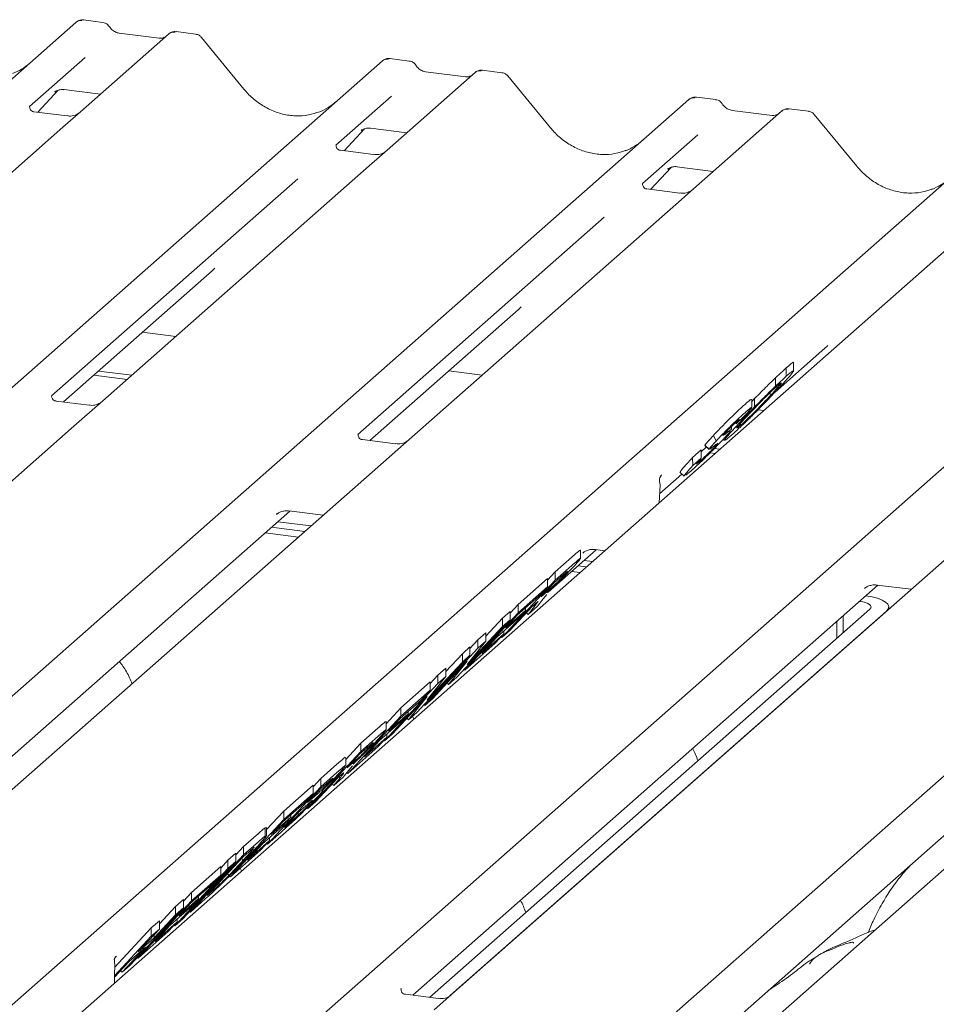
# Model space of a CAD drawing. Units: millimetres. Extents: x 5 to 415, y -14 to 292.
# Drawn here: x 309 to 315, y 132 to 139 of the extents above; entities that cross this region are included whole.
import ezdxf

# ---------------------------------------------------------------- set-up
doc = ezdxf.new("R2010")
doc.units = ezdxf.units.MM
doc.layers.add('SLD-0', color=179, linetype='Continuous')

msp = doc.modelspace()

# ---------------------------------------------------------------- linework, layer by layer
at = {"layer": 'SLD-0', "color": 179, "linetype": 'Continuous', "lineweight": 18}
for p, q in [((298.1521, 129.2322), (309.1684, 138.9476)), ((309.1684, 138.9476), (309.1687, 138.9479)), ((309.3585, 138.947), (309.2218, 138.9642)), ((309.8228, 138.8651), (309.2004, 138.3162)), ((309.7566, 138.8356), (309.4735, 138.8712)), ((309.4741, 138.8712), (309.4735, 138.8712)), ((309.8241, 138.8663), (309.822, 138.8644)), ((310.0129, 138.8646), (309.8763, 138.8818)), ((309.7566, 138.8356), (309.7558, 138.8357)), ((310.3548, 138.476), (310.0544, 138.8417)), ((300.3153, 128.9596), (311.3315, 138.6751)), ((309.2326, 138.6993), (308.8409, 138.3539)), ((311.3315, 138.6751), (311.3319, 138.6754)), ((311.5216, 138.6745), (311.385, 138.6917)), ((311.9859, 138.5926), (311.3648, 138.0449)), ((311.9197, 138.5631), (311.6367, 138.5987)), ((311.6373, 138.5986), (311.6367, 138.5987)), ((311.9873, 138.5937), (311.9851, 138.5919)), ((312.1761, 138.592), (312.0394, 138.6092)), ((312.518, 138.2034), (312.2175, 138.5692)), ((311.9197, 138.5631), (311.9189, 138.5631)), ((308.8985, 138.3131), (309.0435, 138.4678)), ((309.0219, 138.458), (309.0191, 138.4552)), ((309.0841, 138.4724), (309.3408, 138.4401)), ((302.4784, 128.6871), (313.4947, 138.4025)), ((311.3958, 138.4268), (311.0041, 138.0814)), ((313.4947, 138.4025), (313.495, 138.4028)), ((313.6847, 138.402), (313.5481, 138.4192)), ((308.8448, 138.3585), (308.8413, 138.3548)), ((309.1062, 138.2869), (308.8724, 138.3164)), ((309.2004, 138.3162), (309.0762, 138.2067)), ((314.1491, 138.3201), (313.528, 137.7723)), ((314.0829, 138.2905), (313.7998, 138.3262)), ((313.8004, 138.3261), (313.7998, 138.3262)), ((314.1504, 138.3212), (314.1483, 138.3194)), ((314.3392, 138.3195), (314.2026, 138.3367)), ((314.6811, 137.9309), (314.3807, 138.2966)), ((314.0829, 138.2905), (314.0821, 138.2906)), ((309.0762, 138.2067), (307.1943, 136.547)), ((311.0616, 138.0405), (311.2067, 138.1953)), ((311.1822, 138.1826), (311.1874, 138.1877)), ((311.2472, 138.1999), (311.504, 138.1676)), ((313.5589, 138.1543), (313.1672, 137.8088)), ((304.6416, 128.4146), (315.6578, 138.13)), ((311.008, 138.086), (311.0044, 138.0822)), ((316.1368, 138.0697), (305.1206, 128.3542)), ((311.2691, 138.0144), (311.0356, 138.0438)), ((311.3648, 138.0449), (311.2394, 137.9342)), ((306.6293, 128.1641), (317.6456, 137.8796)), ((311.2394, 137.9342), (309.3574, 136.2745)), ((313.2247, 137.768), (313.3698, 137.9228)), ((313.3454, 137.9101), (313.3505, 137.9151)), ((313.4103, 137.9274), (313.6671, 137.895)), ((310.7344, 137.8436), (308.9965, 136.3108)), ((313.1711, 137.8135), (313.1676, 137.8097)), ((313.4322, 137.7419), (313.1987, 137.7713)), ((313.528, 137.7723), (313.4025, 137.6617)), ((308.7925, 127.8916), (319.8087, 137.607)), ((313.4025, 137.6617), (311.5206, 136.002)), ((312.8976, 137.571), (311.1596, 136.0383)), ((309.0801, 136.2669), (310.1293, 137.1922)), ((311.2433, 135.9944), (312.2925, 136.9197)), ((309.6382, 136.7591), (309.8733, 136.7294)), ((314.1035, 136.3366), (314.4556, 136.6471)), ((309.328, 136.4855), (309.5631, 136.4559)), ((311.8013, 136.4865), (312.0364, 136.4569)), ((314.1826, 136.4479), (314.1826, 136.5068)), ((314.2341, 136.4803), (314.2341, 136.5429)), ((309.2948, 136.4563), (309.53, 136.4266)), ((314.1068, 136.3782), (314.1068, 136.4371)), ((309.3574, 136.2745), (309.1354, 136.0786)), ((313.9399, 136.2705), (313.9591, 136.2905)), ((313.9399, 136.2285), (313.9399, 136.2838)), ((313.9591, 136.2316), (313.9591, 136.2905)), ((309.2617, 136.244), (309.0285, 136.2734)), ((313.9832, 136.2116), (314.0242, 136.2065)), ((313.8866, 136.1655), (313.828, 136.1128)), ((313.828, 136.1128), (313.849, 136.1368)), ((309.1354, 136.0786), (305.5091, 132.8806)), ((313.7961, 136.0715), (313.7961, 136.0935)), ((313.8389, 136.0836), (313.8605, 136.1015)), ((313.8605, 136.1015), (313.8605, 136.116)), ((311.4248, 135.9715), (311.1917, 136.0009)), ((311.5206, 136.002), (311.2985, 135.8061)), ((313.6692, 136.0306), (313.6868, 135.9906)), ((313.7373, 136.0027), (313.746, 135.9942)), ((313.7979, 136.0342), (313.7545, 135.9983)), ((313.5207, 135.8737), (313.5826, 135.9293)), ((313.5826, 135.8703), (313.5826, 135.9293)), ((313.6088, 135.9593), (313.6376, 135.9313)), ((313.6105, 135.9612), (313.609, 135.9608)), ((313.609, 135.9608), (313.6377, 135.9329)), ((313.6393, 135.9332), (313.6377, 135.9329)), ((313.6649, 135.9497), (313.6437, 135.934)), ((313.675, 135.9378), (313.714, 135.9329)), ((313.5207, 135.8737), (313.5239, 135.8177)), ((313.5239, 135.8177), (313.5826, 135.8703)), ((313.6453, 135.9082), (313.6809, 135.9037)), ((311.2985, 135.8061), (307.6722, 132.6081)), ((313.5487, 135.8288), (313.5729, 135.8479)), ((313.2887, 135.618), (313.446, 135.7568)), ((313.2972, 135.7423), (313.302, 135.7475)), ((313.4324, 135.77), (313.4612, 135.742)), ((313.5103, 135.7805), (313.474, 135.7498)), ((313.2855, 135.555), (313.2917, 135.6773)), ((307.395, 132.6005), (310.6787, 135.4965)), ((310.5833, 135.4725), (310.5902, 135.4792)), ((310.6723, 135.4973), (310.9138, 135.4669)), ((310.5486, 135.3817), (310.7837, 135.3521)), ((310.5928, 135.4207), (310.8279, 135.3911)), ((310.5044, 135.3427), (310.7395, 135.3131)), ((315.4494, 135.2832), (311.8231, 132.0851)), ((312.5015, 134.9238), (312.8418, 135.2239)), ((312.5506, 135.0667), (312.6699, 135.1718)), ((312.7297, 135.1601), (312.7297, 135.2192)), ((312.7465, 135.2), (312.7534, 135.2067)), ((312.8354, 135.2248), (312.9016, 135.2164)), ((312.5506, 135.0077), (312.6699, 135.1129)), ((312.7117, 135.1092), (312.7714, 135.1017)), ((312.7559, 135.1482), (312.8156, 135.1406)), ((312.4968, 135.0088), (312.5506, 135.0667)), ((312.5895, 135.0299), (312.5446, 134.9904)), ((312.5506, 135.0077), (312.5506, 135.0667)), ((312.6675, 135.0702), (312.7273, 135.0627)), ((311.5459, 132.0775), (314.8296, 134.9735)), ((312.1748, 134.6037), (312.5506, 135.0077)), ((312.29, 134.8368), (312.4968, 135.0192)), ((312.29, 134.7779), (312.4968, 134.9603)), ((312.4968, 134.9603), (312.4342, 134.8929)), ((312.5446, 134.9904), (312.4531, 134.8919)), ((312.4968, 134.9603), (312.4968, 135.0192)), ((317.6126, 135.0106), (313.9863, 131.8126)), ((314.7342, 134.9495), (314.7411, 134.9562)), ((314.8232, 134.9743), (315.0647, 134.9439)), ((312.4342, 134.8929), (312.284, 134.7605)), ((312.4531, 134.8919), (312.4956, 134.9294)), ((312.4921, 134.9072), (312.4671, 134.8758)), ((312.5004, 134.9233), (312.4979, 134.9185)), ((314.7437, 134.8977), (314.7445, 134.8976)), ((314.7885, 134.8904), (314.7445, 134.8976)), ((314.8273, 134.8804), (314.7885, 134.8904)), ((312.3905, 134.8246), (312.2315, 134.6536)), ((312.2333, 134.7759), (312.29, 134.8368)), ((312.29, 134.7779), (312.29, 134.8368)), ((312.427, 134.826), (312.3601, 134.7671)), ((312.3601, 134.7671), (312.4046, 134.8226)), ((312.4022, 134.835), (312.3905, 134.8246)), ((312.3968, 134.8302), (312.4046, 134.8226)), ((312.4671, 134.8758), (312.427, 134.826)), ((314.6995, 134.8587), (314.7003, 134.8586)), ((314.7223, 134.855), (314.7003, 134.8586)), ((314.7417, 134.85), (314.7223, 134.855)), ((314.7578, 134.8439), (314.7417, 134.85)), ((314.7701, 134.8368), (314.7578, 134.8439)), ((314.7779, 134.8291), (314.7701, 134.8368)), ((314.7811, 134.821), (314.7779, 134.8291)), ((314.7794, 134.8128), (314.7811, 134.821)), ((314.8596, 134.8681), (314.8273, 134.8804)), ((314.884, 134.854), (314.8596, 134.8681)), ((314.8997, 134.8385), (314.884, 134.854)), ((314.906, 134.8223), (314.8997, 134.8385)), ((314.9027, 134.806), (314.906, 134.8223)), ((314.9061, 134.804), (314.9061, 134.8197)), ((311.6636, 132.0627), (314.7731, 134.8049)), ((311.8134, 132.0769), (314.89, 134.7902)), ((311.9142, 134.3738), (312.29, 134.7779)), ((312.1795, 134.7394), (312.2333, 134.7868)), ((312.2021, 134.6724), (312.3409, 134.7949)), ((312.284, 134.7605), (312.2021, 134.6724)), ((312.2333, 134.7279), (312.2333, 134.7868)), ((312.3409, 134.7949), (312.2783, 134.7275)), ((312.3409, 134.7949), (312.3409, 134.8107)), ((312.348, 134.7789), (312.3601, 134.7671)), ((314.5834, 134.7564), (314.5834, 134.6377)), ((314.7731, 134.8049), (314.7794, 134.8128)), ((314.89, 134.7902), (314.9027, 134.806)), ((312.2333, 134.7279), (311.8575, 134.3239)), ((311.9301, 134.4123), (312.1795, 134.6804)), ((312.063, 134.6141), (312.1795, 134.7394)), ((312.2783, 134.7275), (312.1395, 134.6051)), ((312.1795, 134.6804), (312.1795, 134.7394)), ((312.1795, 134.6804), (312.2333, 134.7279)), ((313.709, 131.805), (316.9927, 134.701)), ((314.5392, 134.7174), (314.5392, 134.5987)), ((312.0067, 134.587), (312.063, 134.6366)), ((312.0335, 134.4911), (312.1893, 134.6285)), ((312.063, 134.5777), (312.063, 134.6366)), ((312.1893, 134.6285), (312.1267, 134.5612)), ((312.1703, 134.6081), (312.1748, 134.6037)), ((312.2315, 134.6536), (312.1748, 134.6037)), ((312.1893, 134.6285), (312.1893, 134.649)), ((311.8962, 134.4895), (311.95, 134.537)), ((312.1267, 134.5612), (311.9142, 134.3738)), ((312.063, 134.5777), (311.9301, 134.4123)), ((311.95, 134.526), (312.0067, 134.587)), ((311.95, 134.4781), (311.95, 134.537)), ((312.0067, 134.528), (312.0067, 134.587)), ((312.0067, 134.528), (312.063, 134.5777)), ((312.1395, 134.6051), (312.0335, 134.4911)), ((311.95, 134.4781), (311.5742, 134.074)), ((311.6309, 134.124), (312.0067, 134.528)), ((311.7797, 134.3643), (311.8962, 134.4895)), ((311.8962, 134.4306), (311.8962, 134.4895)), ((311.8962, 134.4306), (311.95, 134.4781)), ((311.6468, 134.1624), (311.8962, 134.4306)), ((311.9305, 134.4357), (311.6847, 134.1714)), ((311.7995, 134.2726), (311.9305, 134.4357)), ((311.7797, 134.3279), (311.6468, 134.1624)), ((311.6696, 134.2792), (311.7234, 134.3371)), ((311.7234, 134.3371), (311.7797, 134.3868)), ((311.7234, 134.2782), (311.7234, 134.3371)), ((311.7234, 134.2782), (311.7797, 134.3279)), ((311.7797, 134.3279), (311.7797, 134.3868)), ((311.9088, 134.379), (311.9142, 134.3738)), ((311.3476, 133.8741), (311.7234, 134.2782)), ((311.4628, 134.1073), (311.6696, 134.2896)), ((311.6696, 134.2307), (311.6696, 134.2896)), ((311.7886, 134.2832), (311.7995, 134.2726)), ((311.8575, 134.3239), (311.7995, 134.2726)), ((311.4628, 134.0483), (311.6696, 134.2307)), ((311.6696, 134.2307), (311.6069, 134.1634)), ((311.6472, 134.1859), (311.4014, 133.9216)), ((311.6069, 134.1634), (311.4568, 134.031)), ((311.5162, 134.0228), (311.6472, 134.1859)), ((311.6255, 134.1292), (311.6309, 134.124)), ((311.6847, 134.1714), (311.6309, 134.124)), ((311.3586, 133.9952), (311.4628, 134.1073)), ((311.3749, 133.9429), (311.5137, 134.0653)), ((311.5137, 134.0653), (311.4511, 133.998)), ((311.4628, 134.0483), (311.4628, 134.1073)), ((311.5137, 134.0653), (311.5137, 134.0811)), ((311.5742, 134.074), (311.5162, 134.0228)), ((311.087, 133.6443), (311.4628, 134.0483)), ((311.4511, 133.998), (311.3123, 133.8755)), ((311.3586, 133.9509), (311.3586, 134.01)), ((311.4568, 134.031), (311.3749, 133.9429)), ((311.5053, 134.0333), (311.5162, 134.0228)), ((311.5529, 134.027), (311.5442, 134.0475)), ((311.1795, 133.8574), (311.2987, 133.9626)), ((311.4014, 133.9216), (311.3476, 133.8741)), ((311.3621, 133.899), (311.3621, 133.9195)), ((311.0728, 133.7427), (311.1795, 133.8574)), ((311.1795, 133.7985), (311.2987, 133.9037)), ((311.1795, 133.7985), (311.1795, 133.8574)), ((311.2063, 133.7616), (311.3621, 133.899)), ((311.3123, 133.8755), (311.2063, 133.7616)), ((311.3621, 133.899), (311.2994, 133.8317)), ((311.3431, 133.8786), (311.3476, 133.8741)), ((310.8037, 133.3944), (311.1795, 133.7985)), ((311.1735, 133.7811), (311.082, 133.6827)), ((311.2994, 133.8317), (311.087, 133.6443)), ((311.2184, 133.8207), (311.1735, 133.7811)), ((310.8962, 133.6076), (311.011, 133.7089)), ((311.0728, 133.6958), (311.0728, 133.7547)), ((311.082, 133.6827), (311.1245, 133.7202)), ((311.1292, 133.7141), (311.1267, 133.7092)), ((310.8962, 133.5486), (311.011, 133.6499)), ((311.096, 133.6666), (311.0558, 133.6168)), ((311.0819, 133.6492), (311.087, 133.6443)), ((311.121, 133.698), (311.096, 133.6666)), ((310.8423, 133.5497), (310.8962, 133.6076)), ((311.0193, 133.6153), (310.8603, 133.4444)), ((310.8962, 133.5486), (310.8962, 133.6076)), ((310.9768, 133.5696), (310.989, 133.5578)), ((311.0558, 133.6168), (310.989, 133.5578)), ((310.989, 133.5578), (311.0335, 133.6134)), ((311.0311, 133.6257), (311.0193, 133.6153)), ((311.0257, 133.6209), (311.0335, 133.6134)), ((310.5204, 133.1446), (310.8962, 133.5486)), ((310.6355, 133.3777), (310.8423, 133.5601)), ((310.6355, 133.3188), (310.8423, 133.5012)), ((310.8423, 133.5012), (310.7797, 133.4338)), ((310.8902, 133.5313), (310.8035, 133.438)), ((310.8423, 133.5012), (310.8423, 133.5601)), ((310.8858, 133.5108), (310.8858, 133.5265)), ((310.9239, 133.561), (310.8902, 133.5313)), ((310.7797, 133.4338), (310.6296, 133.3014)), ((310.8035, 133.438), (310.8419, 133.4719)), ((310.8603, 133.4444), (310.8037, 133.3944)), ((310.5143, 133.2473), (310.6355, 133.3777)), ((310.6355, 133.3188), (310.6355, 133.3777)), ((310.7408, 133.3707), (310.6397, 133.2619)), ((310.737, 133.3482), (310.737, 133.3665)), ((310.7884, 133.4126), (310.7408, 133.3707)), ((310.2597, 132.9147), (310.6355, 133.3188)), ((310.5477, 133.2133), (310.6865, 133.3358)), ((310.6296, 133.3014), (310.5477, 133.2133)), ((310.6865, 133.3358), (310.6238, 133.2684)), ((310.6397, 133.2619), (310.6942, 133.31)), ((310.6865, 133.3358), (310.6865, 133.3516)), ((310.3522, 133.1279), (310.457, 133.2202)), ((310.6238, 133.2684), (310.485, 133.146)), ((310.5039, 133.2602), (310.5111, 133.2619)), ((310.5039, 133.2013), (310.5039, 133.2602)), ((310.5143, 133.2039), (310.5143, 133.2618)), ((310.6171, 133.2299), (310.5204, 133.1446)), ((310.3522, 133.0689), (310.457, 133.1613)), ((310.379, 133.032), (310.5348, 133.1695)), ((310.485, 133.146), (310.379, 133.032)), ((310.5348, 133.1695), (310.4722, 133.1021)), ((310.5039, 133.2013), (310.512, 133.204)), ((310.5158, 133.149), (310.5204, 133.1446)), ((310.5348, 133.1695), (310.5348, 133.1899)), ((310.2418, 133.0304), (310.2984, 133.0804)), ((310.4722, 133.1021), (310.2597, 132.9147)), ((310.2984, 133.07), (310.3522, 133.1279)), ((310.2984, 133.0215), (310.2984, 133.0804)), ((310.3522, 133.0689), (310.3522, 133.1279)), ((310.2984, 133.0215), (309.9226, 132.6174)), ((309.9764, 132.6649), (310.3522, 133.0689)), ((310.3463, 133.0516), (310.0957, 132.7822)), ((310.1908, 132.9756), (310.2418, 133.0304)), ((310.2418, 132.9715), (310.2418, 133.0304)), ((310.2418, 132.9715), (310.2984, 133.0215)), ((310.3727, 133.0749), (310.3463, 133.0516)), ((309.866, 132.5675), (310.2418, 132.9715)), ((309.984, 132.8031), (310.1908, 132.9855)), ((310.1908, 132.9265), (310.1908, 132.9855)), ((310.3376, 132.9552), (310.3288, 132.9757)), ((309.984, 132.7441), (310.1908, 132.9265)), ((310.1908, 132.9265), (310.1281, 132.8592)), ((310.1789, 132.8562), (310.1789, 132.8716)), ((310.2383, 132.9355), (310.2597, 132.9147)), ((309.9273, 132.7421), (309.984, 132.8031)), ((310.1281, 132.8592), (309.978, 132.7268)), ((309.984, 132.7441), (309.984, 132.8031)), ((310.0957, 132.7822), (310.1397, 132.821)), ((309.6082, 132.3401), (309.984, 132.7441)), ((309.8706, 132.7031), (309.9273, 132.7531)), ((309.8961, 132.6387), (310.0349, 132.7611)), ((309.9273, 132.6942), (309.9273, 132.7531)), ((310.0349, 132.7611), (309.9723, 132.6938)), ((310.0843, 132.76), (309.9764, 132.6649)), ((310.0349, 132.7611), (310.0349, 132.777)), ((309.9273, 132.6942), (309.5515, 132.2901)), ((309.7573, 132.5813), (309.8706, 132.7031)), ((309.9723, 132.6938), (309.8334, 132.5714)), ((309.8706, 132.6442), (309.8706, 132.7031)), ((309.8706, 132.6442), (309.9273, 132.6942)), ((309.978, 132.7268), (309.8961, 132.6387)), ((309.9714, 132.6698), (309.9764, 132.6649)), ((309.7007, 132.5532), (309.7573, 132.6032)), ((309.7213, 132.4836), (309.8706, 132.6442)), ((309.7275, 132.4574), (309.8833, 132.5948)), ((309.7573, 132.5443), (309.7573, 132.6032)), ((309.8833, 132.5948), (309.8206, 132.5275)), ((309.9226, 132.6174), (309.866, 132.5675)), ((309.8833, 132.5948), (309.8833, 132.6153)), ((309.4423, 132.2754), (309.7007, 132.5532)), ((309.7573, 132.5443), (309.608, 132.3837)), ((309.8206, 132.5275), (309.6082, 132.3401)), ((309.7007, 132.4943), (309.7007, 132.5532)), ((309.7007, 132.4943), (309.7573, 132.5443)), ((309.8334, 132.5714), (309.7275, 132.4574)), ((309.8617, 132.5716), (309.866, 132.5675)), ((309.4412, 132.2153), (309.7007, 132.4943)), ((309.608, 132.3837), (309.7213, 132.4836)), ((309.7213, 132.4836), (309.7213, 132.5055)), ((309.4948, 132.2402), (309.6587, 132.4163)), ((309.6587, 132.4163), (309.5453, 132.3163)), ((309.4398, 132.3292), (309.4406, 132.3074)), ((309.5453, 132.3163), (309.441, 132.2041)), ((309.4438, 132.3414), (309.4441, 132.3419)), ((309.4487, 132.3482), (309.454, 132.3539)), ((309.6028, 132.3453), (309.6082, 132.3401)), ((309.4402, 132.1638), (309.4419, 132.2538)), ((309.4419, 132.2538), (309.4421, 132.26)), ((309.4841, 132.2506), (309.4948, 132.2402)), ((309.5515, 132.2901), (309.4948, 132.2402)), ((311.4663, 132.1262), (311.4627, 132.1225)), ((311.7274, 132.0546), (311.4939, 132.0841)), ((311.8231, 132.0851), (311.6977, 131.9744))]:
    msp.add_line(p, q, dxfattribs=at)
for centre, radius, start, end in [((309.2023, 138.9081), 0.0521, 81.84159, 130.66121), ((309.2038, 138.9072), 0.0537, 82.62765, 130.81081), ((309.8587, 138.8247), 0.0541, 82.76388, 129.73775), ((311.3655, 138.6355), 0.0521, 81.84159, 130.66121), ((311.367, 138.6347), 0.0537, 82.62765, 130.81081), ((312.0218, 138.5521), 0.0541, 82.76388, 129.73775), ((313.5286, 138.363), 0.0521, 81.84159, 130.66121), ((313.5301, 138.3621), 0.0537, 82.62765, 130.81081), ((314.185, 138.2796), 0.0541, 82.76388, 129.73775), ((313.3607, 135.7037), 0.0757, 140.88723, 157.96958), ((313.198, 135.682), 0.0938, 0, 14.20295), ((313.198, 135.682), 0.0938, 357.11691, 0)]:
    msp.add_arc(centre, radius, start, end, dxfattribs=at)
for centre, major_axis, ratio, start_param, end_param in [((308.5276, 139.0491), (-0.2245, 0.4499), 0.913415, 3.067917, 3.379888), ((310.6907, 138.7766), (-0.2245, 0.4499), 0.913415, 3.067917, 3.379888), ((312.8539, 138.504), (-0.2245, 0.4499), 0.913415, 3.067917, 3.379888), ((315.017, 138.2315), (-0.2245, 0.4499), 0.913415, 3.067917, 3.379888), ((309.8747, 137.4677), (0.2721, -0.2587), 0.856866, 6.207807, 6.295073), ((312.0379, 137.1951), (0.2721, -0.2587), 0.856866, 6.207807, 6.295073), ((314.201, 136.9226), (0.2721, -0.2587), 0.856866, 6.207807, 6.295073), ((313.0969, 135.5397), (0.2311, 0.2414), 0.027662, 5.693068, 5.774752), ((309.2549, 132.1514), (0.2232, 0.2343), 0.029242, 5.693699, 5.782482)]:
    msp.add_ellipse(centre, major_axis=major_axis, ratio=ratio, start_param=start_param, end_param=end_param, dxfattribs=at)
for points, knots in [([(309.2227, 138.9636), (309.2216, 138.9639), (309.2127, 138.9665), (309.1943, 138.9632), (309.1777, 138.9554), (309.17, 138.949), (309.1687, 138.9479)], [0, 0, 0, 0, 0.059818, 0.482105, 0.912504, 1, 1, 1, 1]), ([(309.4036, 138.9174), (309.4008, 138.9218), (309.3937, 138.9326), (309.3773, 138.9433), (309.364, 138.9454), (309.3583, 138.9464)], [0, 0, 0, 0, 0.279498, 0.69246, 1, 1, 1, 1]), ([(309.4735, 138.8712), (309.469, 138.8721), (309.4559, 138.8744), (309.4326, 138.8859), (309.4136, 138.9038), (309.4054, 138.9163), (309.4035, 138.9193)], [0, 0, 0, 0, 0.179649, 0.523959, 0.888531, 1, 1, 1, 1]), ([(309.8763, 138.8808), (309.8735, 138.8814), (309.8626, 138.8838), (309.8429, 138.8785), (309.8259, 138.87), (309.82, 138.8621), (309.8193, 138.8611)], [0, 0, 0, 0, 0.137801, 0.526421, 0.940302, 1, 1, 1, 1]), ([(310.0538, 138.8408), (310.0519, 138.8436), (310.0454, 138.8526), (310.0304, 138.8613), (310.0177, 138.8631), (310.0126, 138.8638)], [0, 0, 0, 0, 0.2080952, 0.6830732, 1, 1, 1, 1]), ([(309.7923, 138.8426), (309.788, 138.84), (309.7779, 138.834), (309.7643, 138.835), (309.7566, 138.8356)], [0, 0, 0, 0, 0.43369, 1, 1, 1, 1]), ([(311.3859, 138.6911), (311.3848, 138.6914), (311.3759, 138.694), (311.3575, 138.6906), (311.3408, 138.6829), (311.3332, 138.6764), (311.3319, 138.6754)], [0, 0, 0, 0, 0.059818, 0.482105, 0.912504, 1, 1, 1, 1]), ([(311.5668, 138.6449), (311.5639, 138.6493), (311.5569, 138.6601), (311.5404, 138.6707), (311.5271, 138.6729), (311.5215, 138.6738)], [0, 0, 0, 0, 0.279498, 0.6924598, 1, 1, 1, 1]), ([(311.6367, 138.5987), (311.6322, 138.5995), (311.619, 138.6019), (311.5957, 138.6133), (311.5768, 138.6312), (311.5685, 138.6438), (311.5666, 138.6467)], [0, 0, 0, 0, 0.179649, 0.523959, 0.888531, 1, 1, 1, 1]), ([(311.9555, 138.5701), (311.9511, 138.5675), (311.9411, 138.5615), (311.9275, 138.5625), (311.9197, 138.5631)], [0, 0, 0, 0, 0.43369, 1, 1, 1, 1]), ([(312.0394, 138.6083), (312.0366, 138.6089), (312.0258, 138.6113), (312.0061, 138.606), (311.9891, 138.5975), (311.9832, 138.5895), (311.9824, 138.5885)], [0, 0, 0, 0, 0.137801, 0.526421, 0.940302, 1, 1, 1, 1]), ([(312.217, 138.5683), (312.215, 138.571), (312.2085, 138.5801), (312.1936, 138.5888), (312.1808, 138.5906), (312.1757, 138.5913)], [0, 0, 0, 0, 0.208095, 0.683073, 1, 1, 1, 1]), ([(309.0202, 138.4567), (309.0202, 138.4567), (309.0194, 138.4561), (309.0212, 138.4576), (309.026, 138.4607), (309.0373, 138.4669), (309.057, 138.4726), (309.0753, 138.475), (309.0846, 138.4721), (309.0853, 138.4719)], [0, 0, 0, 0, 0.000073, 0.154516, 0.261587, 0.394933, 0.669423, 0.974994, 1, 1, 1, 1]), ([(310.8893, 138.3168), (310.8631, 138.3078), (310.8088, 138.2891), (310.7193, 138.2842), (310.6271, 138.297), (310.5373, 138.329), (310.4539, 138.3786), (310.3939, 138.4305), (310.3636, 138.4657), (310.3548, 138.476)], [0, 0, 0, 0, 0.148484, 0.307744, 0.46603, 0.623339, 0.779926, 0.936105, 1, 1, 1, 1]), ([(313.549, 138.4185), (313.5479, 138.4189), (313.539, 138.4214), (313.5206, 138.4181), (313.504, 138.4104), (313.4963, 138.4039), (313.495, 138.4028)], [0, 0, 0, 0, 0.0598176, 0.4821049, 0.9125045, 1, 1, 1, 1]), ([(313.7299, 138.3724), (313.7271, 138.3767), (313.72, 138.3876), (313.7036, 138.3982), (313.6903, 138.4004), (313.6846, 138.4013)], [0, 0, 0, 0, 0.279498, 0.69246, 1, 1, 1, 1]), ([(313.7998, 138.3262), (313.7953, 138.327), (313.7822, 138.3293), (313.7589, 138.3408), (313.7399, 138.3587), (313.7317, 138.3713), (313.7298, 138.3742)], [0, 0, 0, 0, 0.179649, 0.523959, 0.888531, 1, 1, 1, 1]), ([(308.873, 138.3167), (308.8718, 138.3167), (308.864, 138.3168), (308.8581, 138.3212), (308.8463, 138.3273), (308.8405, 138.3512), (308.8419, 138.3549), (308.8423, 138.356)], [0, 0, 0, 0, 0.034935, 0.237462, 0.531089, 0.863289, 1, 1, 1, 1]), ([(309.1924, 138.3088), (309.1925, 138.3089), (309.1927, 138.3091), (309.1888, 138.306), (309.1791, 138.2998), (309.1572, 138.29), (309.1307, 138.2835), (309.1121, 138.2876), (309.1066, 138.2887)], [0, 0, 0, 0, 0.076875, 0.174413, 0.291757, 0.492438, 0.851203, 1, 1, 1, 1]), ([(314.1186, 138.2975), (314.1143, 138.2949), (314.1042, 138.289), (314.0906, 138.29), (314.0829, 138.2905)], [0, 0, 0, 0, 0.43369, 1, 1, 1, 1]), ([(314.2025, 138.3358), (314.1997, 138.3364), (314.1889, 138.3387), (314.1692, 138.3335), (314.1522, 138.325), (314.1463, 138.317), (314.1456, 138.316)], [0, 0, 0, 0, 0.136391, 0.525647, 0.940205, 1, 1, 1, 1]), ([(314.2026, 138.3367), (314.2024, 138.3367), (314.2014, 138.3369), (314.1987, 138.3367), (314.1952, 138.3357), (314.1926, 138.3339), (314.1918, 138.3333)], [0, 0, 0, 0, 0.0352465, 0.2737807, 0.7549988, 1, 1, 1, 1]), ([(314.3801, 138.2958), (314.3782, 138.2985), (314.3717, 138.3076), (314.3567, 138.3163), (314.344, 138.318), (314.3388, 138.3187)], [0, 0, 0, 0, 0.208095, 0.683073, 1, 1, 1, 1]), ([(311.1833, 138.1842), (311.1833, 138.1842), (311.1826, 138.1835), (311.1844, 138.185), (311.1892, 138.1882), (311.2004, 138.1943), (311.2201, 138.2), (311.2384, 138.2025), (311.2477, 138.1996), (311.2484, 138.1994)], [0, 0, 0, 0, 0.000073, 0.154663, 0.261836, 0.395307, 0.670058, 0.975919, 1, 1, 1, 1]), ([(313.0524, 138.0443), (313.0262, 138.0353), (312.9719, 138.0166), (312.8824, 138.0116), (312.7902, 138.0245), (312.7004, 138.0565), (312.617, 138.1061), (312.557, 138.158), (312.5268, 138.1932), (312.518, 138.2034)], [0, 0, 0, 0, 0.148484, 0.307744, 0.46603, 0.623339, 0.779926, 0.936105, 1, 1, 1, 1]), ([(311.0361, 138.0442), (311.035, 138.0442), (311.0272, 138.0443), (311.0212, 138.0487), (311.0094, 138.0547), (311.0036, 138.0787), (311.005, 138.0824), (311.0055, 138.0835)], [0, 0, 0, 0, 0.034935, 0.237462, 0.531089, 0.863289, 1, 1, 1, 1]), ([(311.3556, 138.0363), (311.3557, 138.0364), (311.3559, 138.0365), (311.3519, 138.0335), (311.3422, 138.0273), (311.3203, 138.0175), (311.2938, 138.0109), (311.2751, 138.015), (311.2696, 138.0162)], [0, 0, 0, 0, 0.07676, 0.174151, 0.291318, 0.491697, 0.849924, 1, 1, 1, 1]), ([(313.3464, 137.9116), (313.3464, 137.9116), (313.3457, 137.911), (313.3475, 137.9125), (313.3523, 137.9157), (313.3636, 137.9218), (313.3833, 137.9275), (313.4016, 137.9299), (313.4108, 137.9271), (313.4115, 137.9269)], [0, 0, 0, 0, 0.000073, 0.154663, 0.261836, 0.395307, 0.670058, 0.975919, 1, 1, 1, 1]), ([(315.2156, 137.7717), (315.1894, 137.7627), (315.1351, 137.7441), (315.0455, 137.7391), (314.9534, 137.7519), (314.8636, 137.784), (314.7802, 137.8335), (314.7202, 137.8855), (314.6899, 137.9207), (314.6811, 137.9309)], [0, 0, 0, 0, 0.148484, 0.307744, 0.46603, 0.623339, 0.779926, 0.936105, 1, 1, 1, 1]), ([(313.1993, 137.7716), (313.1981, 137.7717), (313.1903, 137.7717), (313.1844, 137.7761), (313.1726, 137.7822), (313.1668, 137.8061), (313.1682, 137.8098), (313.1686, 137.8109)], [0, 0, 0, 0, 0.034935, 0.237462, 0.531089, 0.863289, 1, 1, 1, 1]), ([(313.5187, 137.7638), (313.5188, 137.7638), (313.519, 137.764), (313.5151, 137.761), (313.5054, 137.7548), (313.4835, 137.7449), (313.4569, 137.7384), (313.4382, 137.7425), (313.4327, 137.7437)], [0, 0, 0, 0, 0.07676, 0.174151, 0.291318, 0.491697, 0.849924, 1, 1, 1, 1]), ([(314.1068, 136.4371), (314.1229, 136.4523), (314.1517, 136.4794), (314.1731, 136.4984), (314.1826, 136.5068)], [0, 0, 0, 0, 0.5597131, 1, 1, 1, 1]), ([(314.1826, 136.5068), (314.1944, 136.517), (314.218, 136.5374), (314.2357, 136.5506), (314.2323, 136.5443), (314.2315, 136.5428)], [0, 0, 0, 0, 0.436613, 0.872611, 1, 1, 1, 1]), ([(314.1826, 136.4479), (314.2011, 136.4641), (314.2308, 136.4901), (314.2288, 136.483), (314.2281, 136.4803)], [0, 0, 0, 0, 0.62528, 1, 1, 1, 1]), ([(313.9591, 136.2905), (313.9895, 136.3214), (314.044, 136.3767), (314.0876, 136.4187), (314.1068, 136.4371)], [0, 0, 0, 0, 0.559186, 1, 1, 1, 1]), ([(314.1068, 136.3782), (314.1229, 136.3934), (314.1517, 136.4205), (314.1731, 136.4395), (314.1826, 136.4479)], [0, 0, 0, 0, 0.5597131, 1, 1, 1, 1]), ([(314.2296, 136.4781), (314.22, 136.4659), (314.2008, 136.4415), (314.1517, 136.3883), (314.1271, 136.3617)], [0, 0, 0, 0, 0.49921, 1, 1, 1, 1]), ([(314.1271, 136.3617), (314.105, 136.338), (314.0607, 136.2907), (313.9846, 136.2126), (313.9107, 136.1391), (313.8456, 136.0769), (313.8138, 136.0484), (313.7979, 136.0342)], [0, 0, 0, 0, 0.186683, 0.372867, 0.559429, 0.779477, 1, 1, 1, 1]), ([(314.1206, 136.3812), (314.1074, 136.3692), (314.0809, 136.3453), (314.0206, 136.2861), (313.9588, 136.2225), (313.9261, 136.1876), (313.9097, 136.1701)], [0, 0, 0, 0, 0.280515, 0.559571, 0.779253, 1, 1, 1, 1]), ([(313.9591, 136.2316), (313.9895, 136.2625), (314.044, 136.3178), (314.0876, 136.3597), (314.1068, 136.3782)], [0, 0, 0, 0, 0.559186, 1, 1, 1, 1]), ([(314.0723, 136.3136), (314.0922, 136.3352), (314.132, 136.3782), (314.1433, 136.3937), (314.1489, 136.4014)], [0, 0, 0, 0, 0.502056, 1, 1, 1, 1]), ([(314.1471, 136.4009), (314.1464, 136.4013), (314.1448, 136.4022), (314.1295, 136.3889), (314.1206, 136.3812)], [0, 0, 0, 0, 0.415927, 1, 1, 1, 1]), ([(309.029, 136.2738), (309.0277, 136.2738), (309.0197, 136.2739), (309.013, 136.2784), (309.002, 136.2862), (308.9948, 136.3062), (308.9992, 136.3152), (308.9982, 136.3137), (308.9981, 136.3136)], [0, 0, 0, 0, 0.040665, 0.245436, 0.544013, 0.847396, 0.99574, 1, 1, 1, 1]), ([(313.8605, 136.1015), (313.8739, 136.1136), (313.9008, 136.1379), (313.9617, 136.1978), (314.0233, 136.2612), (314.0559, 136.2961), (314.0723, 136.3136)], [0, 0, 0, 0, 0.2803391, 0.5594953, 0.7792643, 1, 1, 1, 1]), ([(313.8915, 136.2501), (313.9061, 136.263), (313.9321, 136.2859), (313.935, 136.2845), (313.9363, 136.2839)], [0, 0, 0, 0, 0.5632269, 1, 1, 1, 1]), ([(314.0723, 136.3136), (314.0711, 136.317), (314.0691, 136.3227), (314.0672, 136.3283), (314.0664, 136.3305)], [0, 0, 0, 0, 0.605239, 1, 1, 1, 1]), ([(309.3483, 136.266), (309.3484, 136.2661), (309.3487, 136.2663), (309.3455, 136.2639), (309.3373, 136.2584), (309.3164, 136.2482), (309.289, 136.2406), (309.2686, 136.2447), (309.2621, 136.246)], [0, 0, 0, 0, 0.05887, 0.156492, 0.266327, 0.44644, 0.824304, 1, 1, 1, 1]), ([(313.6692, 136.0306), (313.6889, 136.0517), (313.7194, 136.0844), (313.7656, 136.1311), (313.8088, 136.1738), (313.8533, 136.216), (313.8788, 136.2387), (313.8915, 136.2501)], [0, 0, 0, 0, 0.233065, 0.360825, 0.48867, 0.743956, 1, 1, 1, 1]), ([(313.8506, 136.1175), (313.8697, 136.1379), (313.9038, 136.1744), (313.9422, 136.2141), (313.9591, 136.2316)], [0, 0, 0, 0, 0.560182, 1, 1, 1, 1]), ([(313.8915, 136.1912), (313.9037, 136.2018), (313.9281, 136.2231), (313.9445, 136.234), (313.9326, 136.216), (313.9019, 136.1823), (313.8866, 136.1655)], [0, 0, 0, 0, 0.281385, 0.561662, 0.781184, 1, 1, 1, 1]), ([(313.6868, 135.9906), (313.7019, 136.0066), (313.7282, 136.0344), (313.7679, 136.0746), (313.8102, 136.1163), (313.8539, 136.1576), (313.8789, 136.18), (313.8915, 136.1912)], [0, 0, 0, 0, 0.185249, 0.320959, 0.456783, 0.728014, 1, 1, 1, 1]), ([(313.8514, 136.1414), (313.8518, 136.1421), (313.8545, 136.1468), (313.8418, 136.1354), (313.8309, 136.1257)], [0, 0, 0, 0, 0.144904, 1, 1, 1, 1]), ([(313.9097, 136.1701), (313.8908, 136.1495), (313.853, 136.1085), (313.8309, 136.0815), (313.8343, 136.0827), (313.8348, 136.0829)], [0, 0, 0, 0, 0.461539, 0.920034, 1, 1, 1, 1]), ([(313.7345, 136.0293), (313.7383, 136.0314), (313.7461, 136.0357), (313.7716, 136.0566), (313.7869, 136.0674), (313.7987, 136.0761), (313.7958, 136.0717), (313.7957, 136.0715)], [0, 0, 0, 0, 0.263789, 0.528544, 0.793231, 0.991443, 1, 1, 1, 1]), ([(313.7522, 136.0006), (313.7501, 135.9999), (313.7446, 135.9983), (313.7801, 136.0409), (313.8271, 136.0919), (313.8506, 136.1175)], [0, 0, 0, 0, 0.237388, 0.618179, 1, 1, 1, 1]), ([(313.78, 136.0782), (313.7742, 136.0724), (313.7637, 136.0621), (313.7531, 136.0509), (313.7485, 136.046)], [0, 0, 0, 0, 0.560197, 1, 1, 1, 1]), ([(313.8309, 136.1257), (313.8234, 136.1189), (313.8098, 136.1069), (313.7891, 136.087), (313.78, 136.0782)], [0, 0, 0, 0, 0.560516, 1, 1, 1, 1]), ([(311.1922, 136.0013), (311.1909, 136.0013), (311.1829, 136.0014), (311.1761, 136.0059), (311.1651, 136.0136), (311.158, 136.0337), (311.1623, 136.0427), (311.1613, 136.0411), (311.1613, 136.0411)], [0, 0, 0, 0, 0.0406648, 0.2454359, 0.5440133, 0.8473957, 0.9957396, 1, 1, 1, 1]), ([(313.7386, 136.0041), (313.7275, 135.9924), (313.7054, 135.9688), (313.6563, 135.9185), (313.5994, 135.8623), (313.5489, 135.8149), (313.5232, 135.792), (313.5103, 135.7805)], [0, 0, 0, 0, 0.124938, 0.250073, 0.498673, 0.749076, 1, 1, 1, 1]), ([(313.609, 135.9608), (313.613, 135.9669), (313.6202, 135.9777), (313.6542, 136.0144), (313.6692, 136.0306)], [0, 0, 0, 0, 0.5588377, 1, 1, 1, 1]), ([(313.7485, 136.046), (313.7461, 136.0434), (313.7412, 136.0381), (313.7359, 136.0318), (313.735, 136.0303), (313.7345, 136.0293)], [0, 0, 0, 0, 0.27985, 0.5605, 1, 1, 1, 1]), ([(313.7891, 136.0613), (313.7889, 136.0608), (313.7869, 136.0576), (313.7699, 136.0381), (313.749, 136.0155), (313.7386, 136.0041)], [0, 0, 0, 0, 0.068101, 0.533525, 1, 1, 1, 1]), ([(311.5114, 135.9934), (311.5115, 135.9935), (311.5118, 135.9938), (311.5087, 135.9914), (311.5004, 135.9858), (311.4795, 135.9756), (311.4522, 135.9681), (311.4318, 135.9721), (311.4253, 135.9734)], [0, 0, 0, 0, 0.05887, 0.156492, 0.266327, 0.44644, 0.824304, 1, 1, 1, 1]), ([(313.5729, 135.8479), (313.5857, 135.8592), (313.6048, 135.8763), (313.6414, 135.9123), (313.665, 135.9362), (313.6758, 135.9476), (313.6812, 135.9533)], [0, 0, 0, 0, 0.500147, 0.750045, 0.875185, 1, 1, 1, 1]), ([(313.5826, 135.9157), (313.5917, 135.9236), (313.6012, 135.9319), (313.6182, 135.9486), (313.619, 135.9494)], [0, 0, 0, 0, 0.952959, 1, 1, 1, 1]), ([(313.6377, 135.9329), (313.6409, 135.9378), (313.6464, 135.9465), (313.6745, 135.9771), (313.6868, 135.9906)], [0, 0, 0, 0, 0.560298, 1, 1, 1, 1]), ([(313.6939, 135.9721), (313.6887, 135.9682), (313.6795, 135.9612), (313.6693, 135.9532), (313.6649, 135.9497)], [0, 0, 0, 0, 0.55997, 1, 1, 1, 1]), ([(313.6812, 135.9533), (313.6866, 135.9593), (313.6975, 135.9713), (313.7005, 135.9766), (313.6964, 135.9738), (313.6939, 135.9721)], [0, 0, 0, 0, 0.27815, 0.557954, 1, 1, 1, 1]), ([(313.435, 135.7727), (313.4342, 135.773), (313.4319, 135.7738), (313.463, 135.8106), (313.5014, 135.8526), (313.5207, 135.8737)], [0, 0, 0, 0, 0.205094, 0.600843, 1, 1, 1, 1]), ([(313.5826, 135.8703), (313.5718, 135.8583), (313.5527, 135.837), (313.5511, 135.833), (313.5504, 135.8313)], [0, 0, 0, 0, 0.566386, 1, 1, 1, 1]), ([(313.4643, 135.7453), (313.463, 135.7445), (313.4576, 135.7413), (313.4767, 135.7653), (313.5082, 135.8002), (313.5239, 135.8177)], [0, 0, 0, 0, 0.126452, 0.562757, 1, 1, 1, 1]), ([(313.289, 135.705), (313.2889, 135.7051), (313.2863, 135.712), (313.287, 135.7231), (313.2913, 135.733), (313.2933, 135.7375)], [0, 0, 0, 0, 0.010458, 0.550237, 1, 1, 1, 1]), ([(313.2906, 135.7321), (313.2906, 135.7323), (313.291, 135.7332), (313.2936, 135.7383), (313.2967, 135.7417), (313.2972, 135.7423)], [0, 0, 0, 0, 0.137386, 0.840028, 1, 1, 1, 1]), ([(310.5861, 135.4757), (310.5861, 135.4757), (310.5853, 135.475), (310.5873, 135.4767), (310.5927, 135.4803), (310.6057, 135.4879), (310.6295, 135.4962), (310.6546, 135.5004), (310.6694, 135.4967), (310.6731, 135.4958)], [0, 0, 0, 0, 0.001694, 0.133358, 0.232528, 0.354999, 0.603761, 0.902319, 1, 1, 1, 1]), ([(312.6699, 135.1718), (312.6821, 135.1825), (312.7066, 135.2039), (312.7318, 135.2252), (312.7289, 135.2198), (312.7285, 135.2192)], [0, 0, 0, 0, 0.469501, 0.936607, 1, 1, 1, 1]), ([(312.6699, 135.1129), (312.6819, 135.1234), (312.7058, 135.1442), (312.7307, 135.1654), (312.7287, 135.1608), (312.7284, 135.1601)], [0, 0, 0, 0, 0.4554791, 0.9090664, 1, 1, 1, 1]), ([(312.7492, 135.2031), (312.7492, 135.2031), (312.7484, 135.2025), (312.7504, 135.2041), (312.7558, 135.2078), (312.7688, 135.2153), (312.7926, 135.2237), (312.818, 135.2278), (312.8331, 135.2241), (312.837, 135.2231)], [0, 0, 0, 0, 0.001682, 0.132377, 0.230818, 0.352388, 0.59932, 0.895682, 1, 1, 1, 1]), ([(312.676, 135.0982), (312.6579, 135.079), (312.6217, 135.0406), (312.5522, 134.9713), (312.52, 134.9415), (312.5004, 134.9233)], [0, 0, 0, 0, 0.27913, 0.558848, 1, 1, 1, 1]), ([(312.7276, 135.1574), (312.7242, 135.1529), (312.716, 135.1419), (312.6909, 135.1145), (312.676, 135.0982)], [0, 0, 0, 0, 0.403292, 1, 1, 1, 1]), ([(312.4956, 134.9294), (312.51, 134.942), (312.5279, 134.9578), (312.5554, 134.9831), (312.5737, 135.0009), (312.596, 135.0233), (312.6093, 135.0375), (312.616, 135.0446)], [0, 0, 0, 0, 0.501264, 0.626355, 0.751217, 0.875548, 1, 1, 1, 1]), ([(312.6302, 135.0656), (312.6229, 135.0592), (312.6097, 135.0478), (312.5957, 135.0354), (312.5895, 135.0299)], [0, 0, 0, 0, 0.559948, 1, 1, 1, 1]), ([(312.616, 135.0446), (312.6224, 135.0516), (312.6352, 135.0655), (312.6412, 135.0742), (312.6344, 135.0689), (312.6302, 135.0656)], [0, 0, 0, 0, 0.279423, 0.559386, 1, 1, 1, 1]), ([(314.737, 134.9527), (314.737, 134.9527), (314.7362, 134.952), (314.7382, 134.9537), (314.7436, 134.9573), (314.7566, 134.9649), (314.7804, 134.9732), (314.8055, 134.9774), (314.8203, 134.9738), (314.824, 134.9729)], [0, 0, 0, 0, 0.0016943, 0.1333577, 0.2325284, 0.3549994, 0.6037611, 0.9023194, 1, 1, 1, 1]), ([(312.4046, 134.8226), (312.4099, 134.8294), (312.4205, 134.843), (312.4347, 134.8616), (312.4228, 134.8531), (312.4091, 134.841), (312.4022, 134.835)], [0, 0, 0, 0, 0.280789, 0.560576, 0.77949, 1, 1, 1, 1]), ([(309.5652, 134.2775), (309.5593, 134.2916), (309.5408, 134.3361), (309.5108, 134.3903), (309.4835, 134.4238), (309.4747, 134.4346)], [0, 0, 0, 0, 0.2396178, 0.7548667, 1, 1, 1, 1]), ([(311.2987, 133.9626), (311.311, 133.9733), (311.3355, 133.9947), (311.3606, 134.016), (311.3577, 134.0106), (311.3574, 134.0099)], [0, 0, 0, 0, 0.469501, 0.936607, 1, 1, 1, 1]), ([(311.2987, 133.9037), (311.3107, 133.9141), (311.3346, 133.935), (311.3595, 133.9561), (311.3576, 133.9516), (311.3572, 133.9508)], [0, 0, 0, 0, 0.4554791, 0.9090664, 1, 1, 1, 1]), ([(311.3564, 133.9481), (311.3531, 133.9437), (311.3448, 133.9326), (311.3198, 133.9053), (311.3048, 133.8889)], [0, 0, 0, 0, 0.403292, 1, 1, 1, 1]), ([(311.3048, 133.8889), (311.2867, 133.8697), (311.2505, 133.8313), (311.181, 133.762), (311.1489, 133.7323), (311.1292, 133.7141)], [0, 0, 0, 0, 0.27913, 0.558848, 1, 1, 1, 1]), ([(311.2591, 133.8564), (311.2517, 133.85), (311.2386, 133.8385), (311.2246, 133.8261), (311.2184, 133.8207)], [0, 0, 0, 0, 0.5599481, 1, 1, 1, 1]), ([(311.2449, 133.8354), (311.2512, 133.8424), (311.264, 133.8563), (311.2701, 133.865), (311.2633, 133.8596), (311.2591, 133.8564)], [0, 0, 0, 0, 0.279423, 0.559386, 1, 1, 1, 1]), ([(311.1245, 133.7202), (311.1388, 133.7328), (311.1568, 133.7485), (311.1843, 133.7739), (311.2026, 133.7916), (311.2248, 133.8141), (311.2382, 133.8283), (311.2449, 133.8354)], [0, 0, 0, 0, 0.501264, 0.626355, 0.751217, 0.875548, 1, 1, 1, 1]), ([(313.5589, 133.7342), (313.548, 133.7636), (313.5369, 133.7936), (313.5221, 133.8196), (313.5218, 133.8201)], [0, 0, 0, 0, 0.980471, 1, 1, 1, 1]), ([(311.011, 133.7089), (311.0221, 133.7186), (311.0442, 133.7379), (311.0725, 133.7624), (311.0696, 133.7566), (311.0686, 133.7547)], [0, 0, 0, 0, 0.403842, 0.806504, 1, 1, 1, 1]), ([(311.0283, 133.6469), (311.0169, 133.6348), (310.9942, 133.6107), (310.949, 133.5648), (310.9228, 133.5395), (310.9068, 133.524)], [0, 0, 0, 0, 0.2796904, 0.5602192, 1, 1, 1, 1]), ([(311.011, 133.6499), (311.0221, 133.6596), (311.0442, 133.679), (311.0725, 133.7035), (311.0696, 133.6977), (311.0686, 133.6958)], [0, 0, 0, 0, 0.403842, 0.806504, 1, 1, 1, 1]), ([(311.0678, 133.692), (311.064, 133.6871), (311.0563, 133.6774), (311.0376, 133.657), (311.0283, 133.6469)], [0, 0, 0, 0, 0.5005, 1, 1, 1, 1]), ([(311.0335, 133.6134), (311.0388, 133.6202), (311.0494, 133.6338), (311.0635, 133.6523), (311.0517, 133.6439), (311.038, 133.6318), (311.0311, 133.6257)], [0, 0, 0, 0, 0.280789, 0.560576, 0.77949, 1, 1, 1, 1]), ([(310.8858, 133.5108), (310.8909, 133.5156), (310.9012, 133.5251), (310.9206, 133.5438), (310.9425, 133.5658), (310.9547, 133.5788), (310.9608, 133.5852)], [0, 0, 0, 0, 0.280918, 0.561024, 0.780621, 1, 1, 1, 1]), ([(310.9727, 133.6038), (310.9638, 133.5961), (310.948, 133.5823), (310.9313, 133.5675), (310.9239, 133.561)], [0, 0, 0, 0, 0.559968, 1, 1, 1, 1]), ([(310.9608, 133.5852), (310.967, 133.5921), (310.9796, 133.6058), (310.9849, 133.6138), (310.9773, 133.6076), (310.9727, 133.6038)], [0, 0, 0, 0, 0.279399, 0.558975, 1, 1, 1, 1]), ([(310.8419, 133.4719), (310.8498, 133.4789), (310.8639, 133.4913), (310.8791, 133.5049), (310.8858, 133.5108)], [0, 0, 0, 0, 0.560031, 1, 1, 1, 1]), ([(310.9102, 133.5204), (310.9101, 133.5202), (310.9088, 133.5178), (310.8949, 133.5017), (310.8765, 133.4816), (310.8673, 133.4716)], [0, 0, 0, 0, 0.0479024, 0.5239537, 1, 1, 1, 1]), ([(310.9068, 133.524), (310.9114, 133.5275), (310.9169, 133.5317), (310.9144, 133.5276), (310.914, 133.5269)], [0, 0, 0, 0, 0.834101, 1, 1, 1, 1]), ([(310.8673, 133.4716), (310.8489, 133.4522), (310.8121, 133.4133), (310.7577, 133.3588), (310.7168, 133.3193), (310.6981, 133.3022), (310.6888, 133.2936)], [0, 0, 0, 0, 0.278589, 0.558168, 0.778843, 1, 1, 1, 1]), ([(310.737, 133.3482), (310.7425, 133.3533), (310.7536, 133.3636), (310.7743, 133.3839), (310.7962, 133.4062), (310.8079, 133.4188), (310.8139, 133.4251)], [0, 0, 0, 0, 0.280511, 0.560372, 0.779972, 1, 1, 1, 1]), ([(310.838, 133.4539), (310.838, 133.4542), (310.8381, 133.4553), (310.8233, 133.4434), (310.8039, 133.4263), (310.7884, 133.4126)], [0, 0, 0, 0, 0.0882874, 0.2704826, 1, 1, 1, 1]), ([(310.8139, 133.4251), (310.8201, 133.4319), (310.8327, 133.4456), (310.8365, 133.4507), (310.8383, 133.4533)], [0, 0, 0, 0, 0.499953, 1, 1, 1, 1]), ([(310.6888, 133.2936), (310.6751, 133.2814), (310.6506, 133.2594), (310.6273, 133.2389), (310.6171, 133.2299)], [0, 0, 0, 0, 0.559972, 1, 1, 1, 1]), ([(310.6942, 133.31), (310.7017, 133.3166), (310.7151, 133.3284), (310.7303, 133.3421), (310.737, 133.3482)], [0, 0, 0, 0, 0.560115, 1, 1, 1, 1]), ([(310.457, 133.2202), (310.4671, 133.2291), (310.4851, 133.245), (310.4981, 133.2555), (310.5039, 133.2602)], [0, 0, 0, 0, 0.5601481, 1, 1, 1, 1]), ([(310.5135, 133.2043), (310.5079, 133.1964), (310.498, 133.1822), (310.452, 133.1305), (310.4165, 133.0921), (310.3987, 133.0729)], [0, 0, 0, 0, 0.386621, 0.692916, 1, 1, 1, 1]), ([(310.457, 133.1613), (310.4671, 133.1702), (310.4851, 133.186), (310.4981, 133.1966), (310.5039, 133.2013)], [0, 0, 0, 0, 0.5601481, 1, 1, 1, 1]), ([(310.3455, 133.0267), (310.3611, 133.0435), (310.3923, 133.077), (310.4112, 133.099), (310.4206, 133.11)], [0, 0, 0, 0, 0.501788, 1, 1, 1, 1]), ([(310.4174, 133.1136), (310.4097, 133.1071), (310.396, 133.0954), (310.3798, 133.0812), (310.3727, 133.0749)], [0, 0, 0, 0, 0.559843, 1, 1, 1, 1]), ([(310.4266, 133.1194), (310.4267, 133.1196), (310.4291, 133.1232), (310.4231, 133.1183), (310.4174, 133.1136)], [0, 0, 0, 0, 0.052047, 1, 1, 1, 1]), ([(310.1789, 132.8562), (310.1914, 132.868), (310.2164, 132.8915), (310.2825, 132.9591), (310.3215, 133.001), (310.3455, 133.0267)], [0, 0, 0, 0, 0.280213, 0.558891, 1, 1, 1, 1]), ([(310.3987, 133.0729), (310.383, 133.0561), (310.355, 133.0261), (310.3238, 132.9936), (310.31, 132.9793)], [0, 0, 0, 0, 0.560074, 1, 1, 1, 1]), ([(310.3455, 133.0267), (310.3441, 133.0309), (310.3421, 133.0368), (310.3401, 133.0427), (310.3396, 133.0444)], [0, 0, 0, 0, 0.721626, 1, 1, 1, 1]), ([(310.31, 132.9793), (310.2915, 132.9601), (310.2583, 132.926), (310.227, 132.8948), (310.2132, 132.881)], [0, 0, 0, 0, 0.559797, 1, 1, 1, 1]), ([(315.06, 132.9965), (315.0313, 132.9647), (314.9568, 132.8822), (314.8716, 132.7495), (314.8021, 132.6194), (314.7731, 132.5487), (314.7602, 132.5172)], [0, 0, 0, 0, 0.230661, 0.597792, 0.820846, 1, 1, 1, 1]), ([(310.2132, 132.881), (310.1988, 132.8669), (310.173, 132.8416), (310.1522, 132.822), (310.143, 132.8133)], [0, 0, 0, 0, 0.559415, 1, 1, 1, 1]), ([(310.143, 132.8133), (310.1309, 132.8021), (310.1091, 132.7819), (310.0919, 132.7667), (310.0843, 132.76)], [0, 0, 0, 0, 0.559741, 1, 1, 1, 1]), ([(310.1397, 132.821), (310.1464, 132.8268), (310.1582, 132.8373), (310.1726, 132.8504), (310.1789, 132.8562)], [0, 0, 0, 0, 0.5601349, 1, 1, 1, 1]), ([(312.3436, 132.6623), (312.3327, 132.6918), (312.3215, 132.7218), (312.3067, 132.7478), (312.3065, 132.7483)], [0, 0, 0, 0, 0.980471, 1, 1, 1, 1]), ([(314.8072, 132.5365), (314.8067, 132.5364), (314.7375, 132.518), (314.6443, 132.4626), (314.5074, 132.4168), (314.4545, 132.3842), (314.4472, 132.3798)], [0, 0, 0, 0, 0.003082, 0.488228, 0.929802, 1, 1, 1, 1]), ([(314.6592, 132.445), (314.6588, 132.447), (314.6578, 132.4514), (314.652, 132.4528), (314.6434, 132.4516), (314.6378, 132.4504), (314.6335, 132.4494), (314.6187, 132.4457), (314.5893, 132.4374), (314.5505, 132.4222), (314.5228, 132.41), (314.4886, 132.3973), (314.4624, 132.387), (314.4356, 132.3749), (314.409, 132.3598), (314.3843, 132.3419), (314.365, 132.3236), (314.3523, 132.3081), (314.3456, 132.2978), (314.3495, 132.2983), (314.3507, 132.2985)], [0, 0, 0, 0, 0.093835, 0.199296, 0.233106, 0.246017, 0.256946, 0.266756, 0.331338, 0.38941, 0.508781, 0.561406, 0.608057, 0.652032, 0.698261, 0.752904, 0.822054, 0.896194, 0.96844, 1, 1, 1, 1]), ([(309.4387, 132.3289), (309.4387, 132.3288), (309.4387, 132.328), (309.4397, 132.3346), (309.4436, 132.341), (309.4451, 132.3436)], [0, 0, 0, 0, 0.073964, 0.630158, 1, 1, 1, 1]), ([(309.4406, 132.3074), (309.4406, 132.3074), (309.4407, 132.3091), (309.4406, 132.3109), (309.4402, 132.3134), (309.4399, 132.3139), (309.4397, 132.3144)], [0, 0, 0, 0, 0.0003371, 0.7186532, 0.7344512, 1, 1, 1, 1]), ([(309.4422, 132.2978), (309.4421, 132.3017), (309.4418, 132.3073), (309.4402, 132.3128), (309.4398, 132.3144)], [0, 0, 0, 0, 0.718202, 1, 1, 1, 1]), ([(309.4442, 132.342), (309.4443, 132.3422), (309.4452, 132.344), (309.4471, 132.3462), (309.4488, 132.3481)], [0, 0, 0, 0, 0.113761, 1, 1, 1, 1]), ([(314.3906, 132.3459), (314.3756, 132.3372), (314.3208, 132.3056), (314.2431, 132.239), (314.1401, 132.1662), (314.0746, 132.1244), (314.0487, 132.1046), (314.0486, 132.1045)], [0, 0, 0, 0, 0.125162, 0.455954, 0.810885, 0.999113, 1, 1, 1, 1]), ([(309.442, 132.2565), (309.4421, 132.2606), (309.4427, 132.2775), (309.4422, 132.2939), (309.4419, 132.3064)], [0, 0, 0, 0, 0.243474, 1, 1, 1, 1]), ([(311.4944, 132.0844), (311.4933, 132.0844), (311.4855, 132.0845), (311.4795, 132.0889), (311.4678, 132.095), (311.4619, 132.1189), (311.4634, 132.1226), (311.4638, 132.1237)], [0, 0, 0, 0, 0.034935, 0.237462, 0.531089, 0.863289, 1, 1, 1, 1]), ([(311.8139, 132.0765), (311.814, 132.0766), (311.8142, 132.0768), (311.8102, 132.0738), (311.8005, 132.0675), (311.7786, 132.0577), (311.7521, 132.0512), (311.7334, 132.0553), (311.7279, 132.0565)], [0, 0, 0, 0, 0.07676, 0.174151, 0.291318, 0.491697, 0.849924, 1, 1, 1, 1])]:
    msp.add_open_spline(points, degree=3, knots=knots, dxfattribs=at)

doc.saveas('drawing.dxf')
